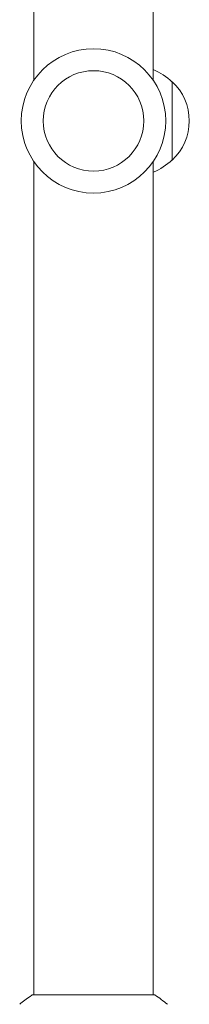
# Model space of a CAD drawing. Units: millimetres. Extents: x -6280 to 5454, y -4653 to 3093.
# Drawn here: x -1871 to -1817, y -2511 to -2197 of the extents above; entities that cross this region are included whole.
import ezdxf

# ---------------------------------------------------------------- set-up
doc = ezdxf.new("R2010")
doc.units = ezdxf.units.MM
doc.header["$LTSCALE"] = 20
doc.layers.add('2d', color=230, linetype='Continuous')

msp = doc.modelspace()

# ---------------------------------------------------------------- linework, layer by layer
at = {"layer": '2d', "lineweight": 0}
for p, q in [((-1866.09, -2216.67), (-1866.09, -1951.09)), ((-1828.09, -2216.67), (-1828.09, -1951.09)), ((-1822.09, -2217.13), (-1822.09, -2242.13)), ((-1866.09, -2508.18), (-1866.09, -2242.6)), ((-1828.09, -2508.18), (-1828.09, -2242.6)), ((-1827.59, -2508.18), (-1866.59, -2508.18)), ((-1827.59, -2508.18), (-1828.09, -2508.18))]:
    msp.add_line(p, q, dxfattribs=at)
for radius in [23, 16]:
    msp.add_circle((-1847.09, -2229.63), radius, dxfattribs=at)
for centre, start, end in [((-1834.28, -2229.13), 44.1865, 68.6457), ((-1833.61, -2229.63), 312.6679, 47.3321), ((-1834.28, -2230.14), 291.3543, 315.8135)]:
    msp.add_arc(centre, 17, start, end, dxfattribs=at)
msp.add_open_spline([(-1870.59, -2511.18), (-1869.55, -2510.29), (-1868.38, -2509.39), (-1866.98, -2508.44), (-1866.79, -2508.31), (-1866.59, -2508.18)], degree=3, knots=[0, 0, 0, 0, 4.405135, 4.405135, 5.108724, 5.108724, 5.108724, 5.108724], dxfattribs=at)
msp.add_open_spline([(-1827.59, -2508.18), (-1826.17, -2509.11), (-1824.8, -2510.15), (-1823.59, -2511.18)], degree=3, dxfattribs=at)
msp.add_open_spline([(-1827.59, -2508.18), (-1826.17, -2509.11), (-1824.8, -2510.15), (-1823.59, -2511.18)], degree=3, dxfattribs=at)

doc.saveas('drawing.dxf')
